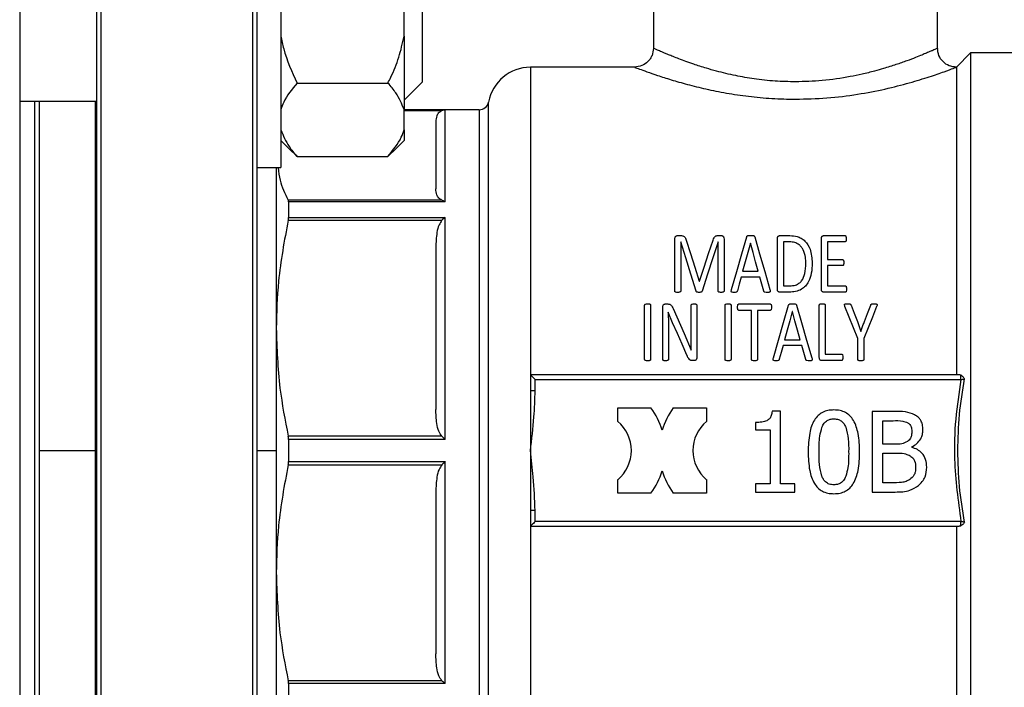
# Model space of a CAD drawing. Units: millimetres. Extents: x 4 to 416, y 4 to 293.
# Drawn here: x 232 to 239, y 71 to 75 of the extents above; entities that cross this region are included whole.
import ezdxf

# ---------------------------------------------------------------- set-up
doc = ezdxf.new("R2010")
doc.units = ezdxf.units.MM

msp = doc.modelspace()

# ---------------------------------------------------------------- linework, layer by layer
at = {"color": 7, "linetype": 'Continuous', "lineweight": 25}
for p, q in [((232.0107, 77.3099), (232.0107, 72.1536)), ((232.5482, 68.5076), (232.5482, 77.3099)), ((233.5482, 77.3099), (233.5482, 68.5076)), ((232.517, 77.2786), (232.517, 68.5297)), ((233.5795, 68.5297), (233.5795, 77.2786)), ((233.7357, 75.8975), (233.7357, 74.0225)), ((238.0701, 74.8099), (238.0701, 75.3693)), ((234.667, 75.335), (234.667, 74.585)), ((236.1951, 75.1466), (236.1951, 74.8091)), ((234.5482, 74.8907), (234.5482, 75.1331)), ((234.5482, 74.8907), (234.5482, 74.4059)), ((238.2889, 74.7786), (238.1951, 74.6849)), ((239.2045, 74.7786), (238.2889, 74.7786)), ((238.2889, 74.7786), (238.2889, 69.5286)), ((236.0725, 74.6849), (235.3826, 74.6849)), ((238.1951, 74.6849), (238.1951, 72.6536)), ((233.842, 74.5799), (234.442, 74.5799)), ((234.5482, 74.4662), (234.667, 74.585)), ((232.0107, 74.46), (232.517, 74.46)), ((232.1107, 72.1481), (232.1107, 74.46)), ((232.5086, 74.46), (232.5086, 72.1536)), ((234.5482, 74.2701), (234.5482, 74.4059)), ((235.0446, 74.4036), (234.5482, 74.4036)), ((234.8201, 73.795), (234.8201, 74.4025)), ((234.7576, 74.3242), (234.7576, 73.8807)), ((234.5482, 74.2701), (234.5482, 74.2002)), ((233.7357, 74.2002), (233.8134, 74.1225)), ((234.4726, 74.1245), (234.5482, 74.2002)), ((233.842, 74.096), (233.8161, 74.1252)), ((234.4718, 74.1253), (234.442, 74.096)), ((233.842, 74.096), (234.442, 74.096)), ((233.5795, 74.0225), (233.7357, 74.0225)), ((233.7045, 74.0225), (233.7045, 72.1536)), ((234.7984, 73.8071), (233.7834, 73.8071)), ((233.7857, 73.795), (233.7857, 73.6926)), ((234.8201, 73.795), (233.7857, 73.795)), ((233.7834, 73.6738), (234.7984, 73.6738)), ((233.7857, 73.6926), (234.8201, 73.6926)), ((234.8201, 72.226), (234.8201, 73.6926)), ((236.3362, 73.2069), (236.3362, 73.5502)), ((236.3524, 73.5727), (236.3763, 73.5727)), ((236.3749, 73.5322), (236.3745, 73.5322)), ((236.3745, 73.5322), (236.3745, 73.2069)), ((236.6186, 73.5727), (236.6439, 73.5727)), ((236.6221, 73.5322), (236.6217, 73.5322)), ((236.6221, 73.2069), (236.6221, 73.5322)), ((236.6608, 73.5502), (236.6608, 73.2069)), ((236.8351, 73.5231), (236.8348, 73.5231)), ((237.0133, 73.2195), (237.0133, 73.5526)), ((237.0281, 73.5727), (237.0957, 73.5727)), ((237.0527, 73.5315), (237.0527, 73.241)), ((237.0932, 73.5315), (237.0527, 73.5315)), ((237.3038, 73.2195), (237.3038, 73.5526)), ((237.3186, 73.5727), (237.4601, 73.5727)), ((237.4601, 73.5315), (237.3432, 73.5315)), ((237.3432, 73.5315), (237.3432, 73.4143)), ((234.7576, 73.4962), (234.7576, 72.4256)), ((237.3432, 73.4143), (237.4436, 73.4143)), ((236.7833, 73.3372), (236.8872, 73.3372)), ((237.4436, 73.3745), (237.3432, 73.3745)), ((237.3432, 73.3745), (237.3432, 73.2407)), ((236.4974, 73.272), (236.4985, 73.272)), ((236.8974, 73.2977), (236.7735, 73.2977)), ((237.0911, 73.1995), (237.0281, 73.1995)), ((237.0527, 73.241), (237.0936, 73.241)), ((237.4619, 73.1995), (237.3186, 73.1995)), ((237.3432, 73.2407), (237.4619, 73.2407)), ((236.1368, 72.7554), (236.1368, 73.1139)), ((236.1762, 73.1139), (236.1762, 72.7554)), ((236.2558, 72.7554), (236.2558, 73.1002)), ((236.272, 73.1213), (236.2907, 73.1213)), ((236.2928, 73.0664), (236.2924, 73.0664)), ((236.3216, 72.9966), (236.2928, 73.0664)), ((236.4438, 72.9104), (236.4438, 73.1128)), ((236.4815, 73.1128), (236.4815, 72.7685)), ((236.6674, 72.7554), (236.6674, 73.1139)), ((236.7068, 73.1139), (236.7068, 72.7554)), ((236.7579, 73.1213), (236.9657, 73.1213)), ((236.8421, 73.0794), (236.7579, 73.0794)), ((236.8421, 72.7554), (236.8421, 73.0794)), ((236.9657, 73.0794), (236.8815, 73.0794)), ((236.8815, 73.0794), (236.8815, 72.7554)), ((237.1118, 73.0716), (237.1114, 73.0716)), ((237.2899, 72.7681), (237.2899, 73.1139)), ((237.3294, 73.1139), (237.3294, 72.791)), ((237.5414, 73.0058), (237.5646, 72.9403)), ((236.2935, 72.9808), (236.2935, 72.7554)), ((237.5646, 72.9403), (237.5649, 72.9403)), ((236.3966, 72.9273), (236.4442, 72.8157)), ((237.06, 72.8857), (237.1639, 72.8857)), ((237.5438, 72.7554), (237.5438, 72.8931)), ((237.5836, 72.8931), (237.5836, 72.7554)), ((236.4442, 72.8157), (236.4445, 72.8157)), ((237.1741, 72.8463), (237.0502, 72.8463)), ((236.4646, 72.7473), (236.4519, 72.7473)), ((237.4364, 72.7481), (237.3047, 72.7481)), ((237.3294, 72.791), (237.4364, 72.791)), ((235.3826, 72.6536), (235.3826, 72.5502)), ((238.2134, 72.6536), (235.3826, 72.6536)), ((235.4139, 72.5502), (235.4139, 72.6224)), ((235.4139, 72.6224), (238.2247, 72.6224)), ((235.3826, 72.5502), (235.3826, 72.1536)), ((235.9587, 72.3458), (235.9587, 72.4349)), ((235.9587, 72.4349), (236.1784, 72.4349)), ((236.3255, 72.4349), (236.5451, 72.4349)), ((236.5451, 72.4349), (236.5451, 72.3458)), ((237.0332, 72.4129), (236.9781, 72.4129)), ((237.0332, 71.9341), (237.0332, 72.4129)), ((237.7798, 72.4111), (237.639, 72.4111)), ((237.639, 72.4111), (237.639, 71.8799)), ((237.7096, 72.1955), (237.7096, 72.3509)), ((237.7096, 72.3509), (237.7772, 72.3509)), ((236.8684, 72.3388), (236.8684, 72.2902)), ((236.8684, 72.2902), (236.9648, 72.2902)), ((236.9648, 72.2902), (236.9648, 71.9341)), ((234.7984, 72.2479), (233.7834, 72.2479)), ((233.7857, 72.226), (233.7857, 72.0812)), ((234.8201, 72.226), (233.7857, 72.226)), ((237.7897, 72.1955), (237.7096, 72.1955)), ((237.8999, 72.1752), (237.8999, 72.1778)), ((232.0107, 72.1536), (232.0107, 66.9974)), ((232.1107, 69.8473), (232.1107, 72.1481)), ((232.142, 72.1536), (232.5086, 72.1536)), ((232.5086, 72.1536), (232.517, 72.1536)), ((232.5086, 72.1536), (232.5086, 69.8473)), ((233.7045, 72.1536), (233.7045, 70.2848)), ((235.3826, 72.1536), (235.3826, 71.7571)), ((237.7096, 72.1365), (237.7897, 72.1365)), ((237.7096, 71.9402), (237.7096, 72.1365)), ((233.7834, 72.0593), (234.7984, 72.0593)), ((233.7857, 72.0812), (234.8201, 72.0812)), ((234.8201, 70.6147), (234.8201, 72.0812)), ((235.9587, 71.8724), (235.9587, 71.9615)), ((236.5451, 71.9615), (236.5451, 71.8724)), ((236.9648, 71.9341), (236.8684, 71.9341)), ((236.8684, 71.9341), (236.8684, 71.8799)), ((237.1275, 71.9341), (237.0332, 71.9341)), ((237.1275, 71.8799), (237.1275, 71.9341)), ((237.7668, 71.9402), (237.7096, 71.9402)), ((234.7576, 71.8817), (234.7576, 70.8111)), ((236.1784, 71.8724), (235.9587, 71.8724)), ((236.5451, 71.8724), (236.3255, 71.8724)), ((236.8684, 71.8799), (237.1275, 71.8799)), ((237.639, 71.8799), (237.7914, 71.8799)), ((235.3826, 71.7571), (235.3826, 71.6536)), ((235.4139, 71.6849), (235.4139, 71.7571)), ((235.3826, 71.6536), (238.2134, 71.6536)), ((238.2247, 71.6849), (235.4139, 71.6849)), ((238.1951, 71.6536), (238.1951, 69.6224)), ((234.7984, 70.6335), (233.7834, 70.6335)), ((233.7857, 70.6147), (233.7857, 70.5123)), ((234.8201, 70.6147), (233.7857, 70.6147))]:
    msp.add_line(p, q, dxfattribs=at)
at = {"color": 8, "linetype": 'Continuous', "lineweight": 25}
for p, q in [((235.3826, 74.6849), (235.3826, 72.6536)), ((232.142, 72.1536), (232.142, 74.46)), ((235.106, 72.1536), (235.106, 74.4548)), ((234.5482, 74.4025), (234.8201, 74.4025)), ((234.5482, 74.3978), (234.7984, 74.3978)), ((235.0446, 74.4036), (235.0446, 72.1536)), ((232.142, 69.8473), (232.142, 72.1536)), ((233.5795, 72.1536), (233.7045, 72.1536)), ((235.0446, 72.1536), (235.0446, 69.9036)), ((235.106, 69.8525), (235.106, 72.1536)), ((235.3826, 71.6536), (235.3826, 69.6224))]:
    msp.add_line(p, q, dxfattribs=at)
at = {"color": 7, "linetype": 'Continuous', "lineweight": 25, "flags": 128}
for points in [[(236.4767, 73.2055), (236.4418, 73.3173), (236.4079, 73.4263), (236.3749, 73.5322)], [(236.4108, 73.5424), (236.439, 73.4544), (236.4679, 73.3642), (236.4974, 73.272)], [(236.4985, 73.272), (236.5292, 73.364), (236.5593, 73.4539), (236.5886, 73.5417)], [(236.6217, 73.5322), (236.5872, 73.4263), (236.5518, 73.3173), (236.5154, 73.2055)], [(236.7105, 73.2174), (236.7448, 73.3364), (236.7781, 73.4521), (236.8105, 73.5643)], [(236.8348, 73.5231), (236.8179, 73.4621), (236.8008, 73.4001), (236.7833, 73.3372)], [(236.8872, 73.3372), (236.8696, 73.4001), (236.8522, 73.4621), (236.8351, 73.5231)], [(236.8633, 73.5639), (236.8957, 73.4517), (236.9292, 73.336), (236.9636, 73.2171)], [(236.7735, 73.2977), (236.7612, 73.253), (236.7488, 73.2079)], [(236.9231, 73.2065), (236.9102, 73.2523), (236.8974, 73.2977)], [(236.3241, 73.091), (236.3481, 73.0369), (236.3723, 72.9823), (236.3966, 72.9273)], [(236.9871, 72.766), (237.021, 72.8834), (237.0543, 72.9991), (237.0871, 73.1128)], [(237.1114, 73.0716), (237.0944, 73.0102), (237.0773, 72.9482), (237.06, 72.8857)], [(237.1639, 72.8857), (237.1464, 72.9482), (237.129, 73.0102), (237.1118, 73.0716)], [(237.1399, 73.1125), (237.1729, 72.9987), (237.2063, 72.883), (237.2403, 72.7657)], [(237.5438, 72.8931), (237.5154, 72.964), (237.4872, 73.0342), (237.4593, 73.1037)], [(237.4998, 73.1132), (237.5205, 73.0597), (237.5414, 73.0058)], [(237.6681, 73.1037), (237.6402, 73.0342), (237.6121, 72.964), (237.5836, 72.8931)], [(237.5875, 73.0051), (237.6083, 73.0592), (237.629, 73.1128)], [(236.4157, 72.7843), (236.384, 72.8557), (236.3527, 72.9265), (236.3216, 72.9966)], [(237.0502, 72.8463), (237.0379, 72.8015), (237.0255, 72.7565)], [(237.1998, 72.7551), (237.1869, 72.8008), (237.1741, 72.8463)], [(235.4139, 72.6224), (235.4084, 72.6278), (235.4032, 72.6331), (235.3982, 72.638), (235.3938, 72.6425), (235.3899, 72.6463), (235.3868, 72.6495), (235.3845, 72.6518), (235.3831, 72.6532), (235.3826, 72.6536)], [(235.4139, 71.6849), (235.4078, 71.6788), (235.4019, 71.6729), (235.3965, 71.6675), (235.3918, 71.6628), (235.3879, 71.6589), (235.385, 71.656), (235.3832, 71.6542), (235.3826, 71.6536)]]:
    msp.add_lwpolyline(points, dxfattribs=at)
at = {"color": 7, "linetype": 'Continuous', "lineweight": 25}
for centre, radius, start, end in [((235.3826, 74.4036), 0.2812, 90, 169.52432), ((235.0446, 74.4661), 0.0625, 270, 349.52432), ((235.7988, 72.1536), 0.4724, 16.43951, 36.53511), ((236.7051, 72.1536), 0.4724, 143.46489, 163.56049), ((235.7988, 72.1536), 0.25, 309.77355, 50.22645), ((236.7051, 72.1536), 0.25, 129.77355, 230.22645), ((235.7988, 72.1536), 0.4724, 323.46489, 343.56049), ((236.7051, 72.1536), 0.4724, 196.43951, 216.53511)]:
    msp.add_arc(centre, radius, start, end, dxfattribs=at)
for points, knots in [([(233.7357, 74.8907), (233.7412, 74.8623), (233.7619, 74.7543), (233.808, 74.6539), (233.842, 74.5799)], [0, 0, 0, 0, 0.263334, 1, 1, 1, 1]), ([(234.442, 74.5799), (234.4482, 74.5927), (234.4753, 74.648), (234.518, 74.7498), (234.5381, 74.8435), (234.5482, 74.8907)], [0, 0, 0, 0, 0.129166, 0.560803, 1, 1, 1, 1]), ([(236.1949, 74.8102), (236.1931, 74.7938), (236.1903, 74.7692), (236.1745, 74.7402), (236.1537, 74.7151), (236.1189, 74.6911), (236.0862, 74.6871), (236.0699, 74.6852)], [0, 0, 0, 0, 0.250119, 0.375611, 0.500776, 0.750388, 1, 1, 1, 1]), ([(238.0701, 74.8099), (238.0701, 74.8098), (238.0701, 74.8098), (238.0701, 74.8097), (238.0701, 74.8096), (238.0701, 74.8096), (238.0701, 74.8096), (238.0701, 74.8096), (238.0701, 74.8096), (238.0701, 74.8096), (238.07, 74.8096), (238.0698, 74.8095), (238.0688, 74.8091), (238.065, 74.8073), (238.0554, 74.803), (238.0391, 74.7959), (238.0209, 74.7881), (237.9974, 74.778), (237.9661, 74.7647), (237.9237, 74.7474), (237.8672, 74.7261), (237.7966, 74.7014), (237.7238, 74.6783), (237.6486, 74.6568), (237.5756, 74.6388), (237.4627, 74.6155), (237.316, 74.5937), (237.192, 74.5899), (237.1326, 74.5881)], [0, 0, 0, 0, 0.0001462, 0.0002772, 0.0003972, 0.0004696, 0.0007043, 0.0011713, 0.0021051, 0.0039729, 0.0077137, 0.0152087, 0.0302526, 0.0605614, 0.1220986, 0.1638733, 0.2062736, 0.2492866, 0.2993612, 0.3578253, 0.4246956, 0.4999995, 0.5764532, 0.6255301, 0.6917576, 0.7509054, 0.8808424, 1, 1, 1, 1]), ([(238.1948, 74.6846), (238.1785, 74.6866), (238.1458, 74.6906), (238.1044, 74.7192), (238.0756, 74.7605), (238.0718, 74.7933), (238.0699, 74.8096)], [0, 0, 0, 0, 0.2498431, 0.4997827, 0.7495684, 1, 1, 1, 1]), ([(237.1326, 74.4736), (237.2021, 74.4752), (237.3423, 74.4786), (237.5426, 74.5043), (237.7275, 74.5397), (237.8876, 74.5814), (238.0207, 74.6222), (238.1187, 74.6564), (238.1832, 74.6802), (238.1909, 74.6833), (238.1948, 74.6849)], [0, 0, 0, 0, 0.126633, 0.255313, 0.381074, 0.50789, 0.632644, 0.755884, 0.878274, 1, 1, 1, 1]), ([(233.842, 74.5799), (233.8081, 74.5386), (233.762, 74.4823), (233.7412, 74.4219), (233.7357, 74.4059)], [0, 0, 0, 0, 0.735439, 1, 1, 1, 1]), ([(234.5482, 74.4059), (234.533, 74.4427), (234.5082, 74.5029), (234.4605, 74.5584), (234.442, 74.5799)], [0, 0, 0, 0, 0.613151, 1, 1, 1, 1]), ([(234.7984, 74.3978), (234.7915, 74.3937), (234.7745, 74.3835), (234.7609, 74.3581), (234.7589, 74.3376), (234.7576, 74.3242)], [0, 0, 0, 0, 0.189831, 0.47115, 1, 1, 1, 1]), ([(234.8201, 74.4025), (234.816, 74.4021), (234.8087, 74.4015), (234.8015, 74.3989), (234.7984, 74.3978)], [0, 0, 0, 0, 0.560164, 1, 1, 1, 1]), ([(233.7357, 74.2701), (233.7509, 74.2332), (233.7757, 74.173), (233.8235, 74.1175), (233.842, 74.096)], [0, 0, 0, 0, 0.613151, 1, 1, 1, 1]), ([(234.442, 74.096), (234.4759, 74.1374), (234.522, 74.1936), (234.5428, 74.2541), (234.5482, 74.2701)], [0, 0, 0, 0, 0.735439, 1, 1, 1, 1]), ([(233.717, 74.02), (233.7198, 73.9928), (233.7271, 73.9213), (233.7619, 73.8509), (233.7834, 73.8071)], [0, 0, 0, 0, 0.379213, 1, 1, 1, 1]), ([(234.7984, 73.8071), (234.7909, 73.8116), (234.773, 73.8223), (234.761, 73.8478), (234.7589, 73.8679), (234.7576, 73.8807)], [0, 0, 0, 0, 0.205823, 0.495793, 1, 1, 1, 1]), ([(233.7857, 73.795), (233.7856, 73.7975), (233.7854, 73.8024), (233.7841, 73.8056), (233.7834, 73.8071)], [0, 0, 0, 0, 0.497523, 1, 1, 1, 1]), ([(234.8201, 73.795), (234.816, 73.7977), (234.8087, 73.8025), (234.8015, 73.8057), (234.7984, 73.8071)], [0, 0, 0, 0, 0.56016, 1, 1, 1, 1]), ([(233.7834, 73.6738), (233.7581, 73.54), (233.7135, 73.3039), (233.7072, 73.0645), (233.7045, 72.9609)], [0, 0, 0, 0, 0.567033, 1, 1, 1, 1]), ([(233.7834, 73.6738), (233.7841, 73.6772), (233.7854, 73.684), (233.7856, 73.6897), (233.7857, 73.6926)], [0, 0, 0, 0, 0.502444, 1, 1, 1, 1]), ([(234.7984, 73.6738), (234.7915, 73.6639), (234.7745, 73.6394), (234.7609, 73.5781), (234.7589, 73.5285), (234.7576, 73.4962)], [0, 0, 0, 0, 0.189838, 0.471163, 1, 1, 1, 1]), ([(234.8201, 73.6926), (234.816, 73.6894), (234.8087, 73.6837), (234.8015, 73.6768), (234.7984, 73.6738)], [0, 0, 0, 0, 0.560199, 1, 1, 1, 1]), ([(236.3362, 73.5502), (236.3363, 73.5535), (236.3365, 73.5593), (236.3398, 73.5669), (236.3447, 73.5707), (236.349, 73.5725), (236.3512, 73.5726), (236.3524, 73.5727)], [0, 0, 0, 0, 0.343277, 0.597743, 0.805849, 0.904421, 1, 1, 1, 1]), ([(236.3763, 73.5727), (236.3794, 73.5726), (236.3853, 73.5723), (236.3935, 73.5697), (236.401, 73.5644), (236.407, 73.5549), (236.4094, 73.547), (236.4108, 73.5424)], [0, 0, 0, 0, 0.1688206, 0.3162608, 0.469279, 0.6940955, 1, 1, 1, 1]), ([(236.5886, 73.5417), (236.5905, 73.5476), (236.5931, 73.5558), (236.5992, 73.5649), (236.6044, 73.5696), (236.6111, 73.5723), (236.616, 73.5726), (236.6186, 73.5727)], [0, 0, 0, 0, 0.416745, 0.581746, 0.719243, 0.852675, 1, 1, 1, 1]), ([(236.6439, 73.5727), (236.6453, 73.5726), (236.6481, 73.5725), (236.6522, 73.5709), (236.6556, 73.5679), (236.66, 73.5612), (236.6605, 73.5549), (236.6608, 73.5502)], [0, 0, 0, 0, 0.12105, 0.234552, 0.371005, 0.533226, 1, 1, 1, 1]), ([(236.8105, 73.5643), (236.8109, 73.5656), (236.8118, 73.5678), (236.8137, 73.5705), (236.8161, 73.5721), (236.8231, 73.5748), (236.8301, 73.5746), (236.8362, 73.5745)], [0, 0, 0, 0, 0.153774, 0.266815, 0.350499, 0.443946, 1, 1, 1, 1]), ([(236.8362, 73.5745), (236.8422, 73.5747), (236.8499, 73.5749), (236.8581, 73.5718), (236.8618, 73.5686), (236.8627, 73.5657), (236.8633, 73.5639)], [0, 0, 0, 0, 0.53657, 0.674372, 0.803246, 1, 1, 1, 1]), ([(237.0133, 73.5526), (237.0134, 73.5554), (237.0136, 73.5596), (237.0153, 73.5648), (237.0179, 73.5686), (237.0214, 73.571), (237.025, 73.5725), (237.0271, 73.5726), (237.0281, 73.5727)], [0, 0, 0, 0, 0.316175, 0.474927, 0.619615, 0.805258, 0.904889, 1, 1, 1, 1]), ([(237.201, 73.3896), (237.2004, 73.403), (237.1992, 73.4336), (237.1892, 73.4705), (237.1724, 73.4975), (237.1582, 73.5118), (237.143, 73.5218), (237.122, 73.5301), (237.1048, 73.531), (237.0932, 73.5315)], [0, 0, 0, 0, 0.2082753, 0.4743452, 0.5870808, 0.690377, 0.7701269, 0.8454366, 1, 1, 1, 1]), ([(237.0957, 73.5727), (237.1119, 73.5718), (237.1386, 73.5704), (237.1722, 73.5559), (237.2055, 73.53), (237.2375, 73.4747), (237.2409, 73.4227), (237.2429, 73.3917)], [0, 0, 0, 0, 0.166201, 0.272523, 0.383437, 0.632979, 1, 1, 1, 1]), ([(237.3038, 73.5526), (237.3039, 73.5554), (237.304, 73.5596), (237.3058, 73.5648), (237.3084, 73.5686), (237.3119, 73.571), (237.3155, 73.5725), (237.3176, 73.5726), (237.3186, 73.5727)], [0, 0, 0, 0, 0.31618, 0.474926, 0.619631, 0.805255, 0.904887, 1, 1, 1, 1]), ([(237.4601, 73.5727), (237.4604, 73.5727), (237.461, 73.5727), (237.4623, 73.5723), (237.4637, 73.5714), (237.465, 73.5696), (237.4678, 73.5632), (237.4678, 73.557), (237.4679, 73.5516)], [0, 0, 0, 0, 0.033283, 0.066038, 0.135834, 0.220249, 0.325556, 1, 1, 1, 1]), ([(237.4679, 73.5516), (237.4677, 73.5474), (237.4676, 73.5423), (237.4661, 73.5367), (237.4653, 73.5349), (237.4644, 73.5336), (237.4632, 73.5325), (237.4619, 73.5317), (237.4607, 73.5316), (237.4601, 73.5315)], [0, 0, 0, 0, 0.558501, 0.669245, 0.751529, 0.82085, 0.868115, 0.936548, 1, 1, 1, 1]), ([(237.2429, 73.3917), (237.242, 73.3693), (237.2404, 73.3279), (237.224, 73.2755), (237.1998, 73.2395), (237.1709, 73.2158), (237.1333, 73.2014), (237.1052, 73.2001), (237.0911, 73.1995)], [0, 0, 0, 0, 0.256024, 0.473443, 0.60099, 0.719402, 0.858829, 1, 1, 1, 1]), ([(237.0936, 73.241), (237.1072, 73.2418), (237.1293, 73.2431), (237.1566, 73.257), (237.1808, 73.2816), (237.1988, 73.3279), (237.2002, 73.367), (237.201, 73.3896)], [0, 0, 0, 0, 0.179016, 0.290863, 0.407792, 0.657913, 1, 1, 1, 1]), ([(237.4436, 73.4143), (237.4441, 73.4142), (237.4454, 73.4141), (237.447, 73.413), (237.4485, 73.4115), (237.4514, 73.4051), (237.4514, 73.3989), (237.4513, 73.3935)], [0, 0, 0, 0, 0.064233, 0.134034, 0.220911, 0.321627, 1, 1, 1, 1]), ([(237.4513, 73.3935), (237.4512, 73.3896), (237.451, 73.3843), (237.4496, 73.3785), (237.4482, 73.3763), (237.4469, 73.3752), (237.4453, 73.3746), (237.4442, 73.3745), (237.4436, 73.3745)], [0, 0, 0, 0, 0.525941, 0.720375, 0.795035, 0.862121, 0.928197, 1, 1, 1, 1]), ([(236.3548, 73.1977), (236.3509, 73.1979), (236.3457, 73.1981), (236.34, 73.2), (236.3379, 73.2013), (236.3369, 73.2027), (236.3363, 73.2044), (236.3362, 73.2058), (236.3362, 73.2069)], [0, 0, 0, 0, 0.491749, 0.642527, 0.751902, 0.803418, 0.860746, 1, 1, 1, 1]), ([(236.3745, 73.2069), (236.3745, 73.2062), (236.3744, 73.2049), (236.3738, 73.2031), (236.3728, 73.2016), (236.3699, 73.1995), (236.3637, 73.198), (236.3581, 73.1978), (236.3548, 73.1977)], [0, 0, 0, 0, 0.091154, 0.171841, 0.247104, 0.323045, 0.604608, 1, 1, 1, 1]), ([(236.496, 73.1977), (236.493, 73.1978), (236.4878, 73.1979), (236.4814, 73.1996), (236.4783, 73.202), (236.4771, 73.2039), (236.4768, 73.2049), (236.4767, 73.2055)], [0, 0, 0, 0, 0.39978, 0.682919, 0.847449, 0.923397, 1, 1, 1, 1]), ([(236.5154, 73.2055), (236.515, 73.2045), (236.5144, 73.2029), (236.5126, 73.201), (236.5106, 73.1999), (236.508, 73.199), (236.5032, 73.1979), (236.4989, 73.1978), (236.496, 73.1977)], [0, 0, 0, 0, 0.139704, 0.257545, 0.344243, 0.443513, 0.621433, 1, 1, 1, 1]), ([(236.6414, 73.1977), (236.6384, 73.1978), (236.6333, 73.198), (236.6274, 73.1994), (236.6242, 73.2012), (236.6224, 73.2036), (236.6222, 73.2056), (236.6221, 73.2069)], [0, 0, 0, 0, 0.373715, 0.629634, 0.728528, 0.833536, 1, 1, 1, 1]), ([(236.6608, 73.2069), (236.6607, 73.2059), (236.6606, 73.2045), (236.6597, 73.2028), (236.6583, 73.2012), (236.6554, 73.1995), (236.6495, 73.198), (236.6447, 73.1978), (236.6414, 73.1977)], [0, 0, 0, 0, 0.131099, 0.192166, 0.253386, 0.404235, 0.603654, 1, 1, 1, 1]), ([(236.727, 73.1977), (236.7227, 73.1977), (236.7176, 73.1976), (236.7125, 73.1994), (236.7108, 73.2004), (236.7095, 73.2019), (236.7083, 73.2049), (236.7087, 73.2103), (236.7098, 73.2147), (236.7105, 73.2174)], [0, 0, 0, 0, 0.355868, 0.409605, 0.45733, 0.516725, 0.581112, 0.74532, 1, 1, 1, 1]), ([(236.7488, 73.2079), (236.7485, 73.2067), (236.7479, 73.2044), (236.7456, 73.2012), (236.7388, 73.1974), (236.7322, 73.1976), (236.727, 73.1977)], [0, 0, 0, 0, 0.146912, 0.291836, 0.449819, 1, 1, 1, 1]), ([(236.9464, 73.1977), (236.9412, 73.1977), (236.9349, 73.1977), (236.9284, 73.1996), (236.9267, 73.2006), (236.9247, 73.2026), (236.9238, 73.2048), (236.9231, 73.2065)], [0, 0, 0, 0, 0.553543, 0.679915, 0.732809, 0.781169, 1, 1, 1, 1]), ([(236.9636, 73.2171), (236.9647, 73.2134), (236.966, 73.2088), (236.9653, 73.2032), (236.9641, 73.201), (236.9624, 73.1996), (236.9597, 73.1985), (236.9543, 73.1978), (236.9495, 73.1978), (236.9464, 73.1977)], [0, 0, 0, 0, 0.34004, 0.4263, 0.500321, 0.553217, 0.611057, 0.741068, 1, 1, 1, 1]), ([(237.0281, 73.1995), (237.0271, 73.1995), (237.0251, 73.1997), (237.0224, 73.2007), (237.0197, 73.2024), (237.0172, 73.2045), (237.0153, 73.2074), (237.0136, 73.2124), (237.0134, 73.2166), (237.0133, 73.2195)], [0, 0, 0, 0, 0.097538, 0.197263, 0.297106, 0.425759, 0.539493, 0.670479, 1, 1, 1, 1]), ([(237.3186, 73.1995), (237.3176, 73.1995), (237.3156, 73.1997), (237.3129, 73.2007), (237.3102, 73.2024), (237.3077, 73.2045), (237.3058, 73.2074), (237.3041, 73.2124), (237.3039, 73.2166), (237.3038, 73.2195)], [0, 0, 0, 0, 0.09751, 0.197267, 0.297087, 0.425743, 0.53948, 0.67047, 1, 1, 1, 1]), ([(237.4619, 73.2407), (237.4622, 73.2407), (237.4629, 73.2406), (237.4641, 73.2402), (237.4656, 73.2393), (237.4671, 73.2374), (237.47, 73.2312), (237.47, 73.2251), (237.47, 73.2199)], [0, 0, 0, 0, 0.0376972, 0.074738, 0.1527628, 0.2449782, 0.3580534, 1, 1, 1, 1]), ([(237.47, 73.2199), (237.4699, 73.2147), (237.4699, 73.2086), (237.467, 73.2025), (237.4656, 73.2008), (237.4638, 73.1997), (237.4625, 73.1995), (237.4619, 73.1995)], [0, 0, 0, 0, 0.656221, 0.761431, 0.848711, 0.924906, 1, 1, 1, 1]), ([(236.1368, 73.1139), (236.1369, 73.1148), (236.137, 73.1165), (236.1383, 73.1187), (236.1404, 73.1203), (236.1462, 73.1227), (236.1518, 73.1229), (236.1565, 73.1231)], [0, 0, 0, 0, 0.117775, 0.228105, 0.321959, 0.4353, 1, 1, 1, 1]), ([(236.1565, 73.1231), (236.1593, 73.123), (236.1642, 73.1229), (236.1697, 73.1216), (236.1731, 73.1202), (236.1751, 73.1186), (236.1761, 73.1161), (236.1762, 73.1146), (236.1762, 73.1139)], [0, 0, 0, 0, 0.344414, 0.588583, 0.673194, 0.802431, 0.902899, 1, 1, 1, 1]), ([(236.2558, 73.1002), (236.2559, 73.1026), (236.2561, 73.1069), (236.2578, 73.1124), (236.2604, 73.1161), (236.2636, 73.1187), (236.2675, 73.1209), (236.2705, 73.1212), (236.272, 73.1213)], [0, 0, 0, 0, 0.248986, 0.451764, 0.576413, 0.709183, 0.857877, 1, 1, 1, 1]), ([(236.2907, 73.1213), (236.2931, 73.1212), (236.2975, 73.1211), (236.3037, 73.1196), (236.3091, 73.1164), (236.3171, 73.1074), (236.3211, 73.0982), (236.3241, 73.091)], [0, 0, 0, 0, 0.1442067, 0.2619774, 0.3708336, 0.5147235, 1, 1, 1, 1]), ([(236.2924, 73.0664), (236.2926, 73.0553), (236.2929, 73.0384), (236.2933, 73.0156), (236.2934, 72.9982), (236.2935, 72.9866), (236.2935, 72.9808)], [0, 0, 0, 0, 0.388857, 0.596207, 0.798105, 1, 1, 1, 1]), ([(236.4438, 73.1128), (236.4439, 73.1138), (236.444, 73.1155), (236.4453, 73.1179), (236.4474, 73.1197), (236.4531, 73.1221), (236.4585, 73.1223), (236.4628, 73.1223)], [0, 0, 0, 0, 0.124121, 0.235374, 0.344947, 0.472094, 1, 1, 1, 1]), ([(236.4628, 73.1223), (236.466, 73.1223), (236.4708, 73.1221), (236.4762, 73.1206), (236.4787, 73.1189), (236.4802, 73.1172), (236.4813, 73.1152), (236.4814, 73.1136), (236.4815, 73.1128)], [0, 0, 0, 0, 0.398126, 0.604691, 0.695898, 0.791153, 0.894609, 1, 1, 1, 1]), ([(236.6674, 73.1139), (236.6675, 73.1148), (236.6676, 73.1165), (236.669, 73.1187), (236.671, 73.1203), (236.6768, 73.1227), (236.6824, 73.1229), (236.6871, 73.1231)], [0, 0, 0, 0, 0.117775, 0.228103, 0.321928, 0.435303, 1, 1, 1, 1]), ([(236.6871, 73.1231), (236.69, 73.123), (236.6948, 73.1229), (236.7003, 73.1216), (236.7038, 73.1202), (236.7058, 73.1186), (236.7067, 73.1161), (236.7068, 73.1146), (236.7068, 73.1139)], [0, 0, 0, 0, 0.344415, 0.588548, 0.673193, 0.802431, 0.902899, 1, 1, 1, 1]), ([(236.7502, 73.1002), (236.7503, 73.1041), (236.7504, 73.1097), (236.7517, 73.1158), (236.7529, 73.1184), (236.7537, 73.1196), (236.7548, 73.1204), (236.7561, 73.1211), (236.7572, 73.1212), (236.7579, 73.1213)], [0, 0, 0, 0, 0.481383, 0.695559, 0.766934, 0.826987, 0.873395, 0.922397, 1, 1, 1, 1]), ([(236.7579, 73.0794), (236.7573, 73.0795), (236.756, 73.0796), (236.7543, 73.0805), (236.753, 73.0819), (236.752, 73.0841), (236.7503, 73.0901), (236.7502, 73.0957), (236.7502, 73.1002)], [0, 0, 0, 0, 0.074804, 0.145253, 0.21967, 0.305164, 0.442253, 1, 1, 1, 1]), ([(236.9657, 73.1213), (236.9663, 73.1212), (236.9675, 73.1211), (236.9692, 73.1202), (236.9705, 73.1188), (236.9739, 73.1126), (236.9736, 73.106), (236.9734, 73.1002)], [0, 0, 0, 0, 0.0707402, 0.1394087, 0.2139705, 0.3007695, 1, 1, 1, 1]), ([(236.9734, 73.1002), (236.9735, 73.0953), (236.9736, 73.0894), (236.9713, 73.083), (236.9697, 73.0808), (236.9677, 73.0796), (236.9664, 73.0795), (236.9657, 73.0794)], [0, 0, 0, 0, 0.59752, 0.734283, 0.839264, 0.919507, 1, 1, 1, 1]), ([(237.0871, 73.1128), (237.0877, 73.1143), (237.0886, 73.1168), (237.0914, 73.1201), (237.0994, 73.1234), (237.1069, 73.1232), (237.1128, 73.1231)], [0, 0, 0, 0, 0.160343, 0.281223, 0.429223, 1, 1, 1, 1]), ([(237.1128, 73.1231), (237.1181, 73.1232), (237.1253, 73.1233), (237.1333, 73.1211), (237.1363, 73.1191), (237.1386, 73.1166), (237.1394, 73.1142), (237.1399, 73.1125)], [0, 0, 0, 0, 0.486938, 0.668778, 0.749358, 0.828895, 1, 1, 1, 1]), ([(237.2899, 73.1139), (237.29, 73.1151), (237.2902, 73.1168), (237.2913, 73.1187), (237.2926, 73.1199), (237.2948, 73.121), (237.3005, 73.1227), (237.3057, 73.1229), (237.3097, 73.1231)], [0, 0, 0, 0, 0.151669, 0.218225, 0.283594, 0.367077, 0.524019, 1, 1, 1, 1]), ([(237.3097, 73.1231), (237.3125, 73.123), (237.3174, 73.1229), (237.3228, 73.1216), (237.3263, 73.1202), (237.3283, 73.1186), (237.3292, 73.1161), (237.3293, 73.1146), (237.3294, 73.1139)], [0, 0, 0, 0, 0.344415, 0.588548, 0.673193, 0.802431, 0.902899, 1, 1, 1, 1]), ([(237.4593, 73.1037), (237.4581, 73.1069), (237.4566, 73.111), (237.4561, 73.1161), (237.4565, 73.1183), (237.4572, 73.1198), (237.4582, 73.1208), (237.4595, 73.1215), (237.4616, 73.1223), (237.4671, 73.123), (237.4721, 73.123), (237.4759, 73.1231)], [0, 0, 0, 0, 0.293852, 0.375039, 0.4414, 0.480282, 0.516773, 0.555554, 0.599689, 0.700172, 1, 1, 1, 1]), ([(237.4759, 73.1231), (237.4811, 73.1231), (237.4874, 73.1231), (237.4939, 73.121), (237.4962, 73.1197), (237.4983, 73.1171), (237.4992, 73.1148), (237.4998, 73.1132)], [0, 0, 0, 0, 0.542913, 0.639371, 0.720393, 0.812411, 1, 1, 1, 1]), ([(237.629, 73.1128), (237.6294, 73.1142), (237.6299, 73.1162), (237.6314, 73.1188), (237.6334, 73.1206), (237.6364, 73.1218), (237.6422, 73.1229), (237.6471, 73.123), (237.6505, 73.1231)], [0, 0, 0, 0, 0.160904, 0.256686, 0.343377, 0.461379, 0.617433, 1, 1, 1, 1]), ([(237.6505, 73.1231), (237.6555, 73.1231), (237.6615, 73.1231), (237.6679, 73.1213), (237.6697, 73.1201), (237.6707, 73.119), (237.6713, 73.1177), (237.6717, 73.1152), (237.6705, 73.1103), (237.6691, 73.1063), (237.6681, 73.1037)], [0, 0, 0, 0, 0.383918, 0.462546, 0.526156, 0.553376, 0.581288, 0.643326, 0.768046, 1, 1, 1, 1]), ([(237.5649, 72.9403), (237.5677, 72.9487), (237.572, 72.9616), (237.5779, 72.9789), (237.5826, 72.9921), (237.5859, 73.0008), (237.5875, 73.0051)], [0, 0, 0, 0, 0.385512, 0.594015, 0.797002, 1, 1, 1, 1]), ([(233.7045, 72.9609), (233.7089, 72.8287), (233.7169, 72.5893), (233.7628, 72.3536), (233.7834, 72.2479)], [0, 0, 0, 0, 0.551761, 1, 1, 1, 1]), ([(236.4445, 72.8157), (236.4443, 72.8265), (236.4438, 72.8442), (236.4438, 72.8689), (236.4438, 72.8897), (236.4438, 72.9035), (236.4438, 72.9104)], [0, 0, 0, 0, 0.340532, 0.56043, 0.780204, 1, 1, 1, 1]), ([(236.1565, 72.7463), (236.152, 72.7464), (236.1466, 72.7466), (236.141, 72.7486), (236.1392, 72.7496), (236.138, 72.7509), (236.137, 72.7528), (236.1369, 72.7544), (236.1368, 72.7554)], [0, 0, 0, 0, 0.546554, 0.653062, 0.736604, 0.801844, 0.87099, 1, 1, 1, 1]), ([(236.1762, 72.7554), (236.1762, 72.7547), (236.1761, 72.7533), (236.1753, 72.7513), (236.174, 72.7498), (236.1708, 72.7479), (236.1648, 72.7466), (236.1595, 72.7464), (236.1565, 72.7463)], [0, 0, 0, 0, 0.094358, 0.178746, 0.260547, 0.347787, 0.626473, 1, 1, 1, 1]), ([(236.2745, 72.7463), (236.2715, 72.7464), (236.2663, 72.7465), (236.2608, 72.748), (236.2583, 72.7496), (236.2572, 72.7507), (236.2561, 72.7527), (236.2559, 72.7544), (236.2558, 72.7554)], [0, 0, 0, 0, 0.385915, 0.661773, 0.714548, 0.7726, 0.865641, 1, 1, 1, 1]), ([(236.2935, 72.7554), (236.2934, 72.7547), (236.2932, 72.7535), (236.2924, 72.7517), (236.2913, 72.7501), (236.2891, 72.7485), (236.2835, 72.7466), (236.2784, 72.7464), (236.2745, 72.7463)], [0, 0, 0, 0, 0.097094, 0.164183, 0.255713, 0.348192, 0.504666, 1, 1, 1, 1]), ([(236.4519, 72.7473), (236.4486, 72.7475), (236.4436, 72.7478), (236.4373, 72.7506), (236.4253, 72.7603), (236.4201, 72.7732), (236.4157, 72.7843)], [0, 0, 0, 0, 0.1748719, 0.2660346, 0.3633299, 1, 1, 1, 1]), ([(236.4815, 72.7685), (236.4814, 72.7663), (236.4812, 72.762), (236.479, 72.756), (236.4755, 72.7512), (236.4704, 72.7479), (236.4665, 72.7475), (236.4646, 72.7473)], [0, 0, 0, 0, 0.222987, 0.423621, 0.631117, 0.81103, 1, 1, 1, 1]), ([(236.6871, 72.7463), (236.6826, 72.7464), (236.6773, 72.7466), (236.6716, 72.7486), (236.6698, 72.7496), (236.6686, 72.7509), (236.6676, 72.7528), (236.6675, 72.7544), (236.6674, 72.7554)], [0, 0, 0, 0, 0.546547, 0.653089, 0.736597, 0.801836, 0.870998, 1, 1, 1, 1]), ([(236.7068, 72.7554), (236.7068, 72.7547), (236.7067, 72.7533), (236.7059, 72.7513), (236.7046, 72.7498), (236.7014, 72.7479), (236.6955, 72.7466), (236.6902, 72.7464), (236.6871, 72.7463)], [0, 0, 0, 0, 0.094361, 0.178764, 0.260568, 0.34781, 0.626502, 1, 1, 1, 1]), ([(236.8618, 72.7463), (236.8573, 72.7464), (236.8519, 72.7466), (236.8463, 72.7486), (236.8444, 72.7496), (236.8432, 72.7509), (236.8423, 72.7528), (236.8421, 72.7544), (236.8421, 72.7554)], [0, 0, 0, 0, 0.546547, 0.653089, 0.736597, 0.801836, 0.870998, 1, 1, 1, 1]), ([(236.8815, 72.7554), (236.8815, 72.7547), (236.8814, 72.7533), (236.8806, 72.7513), (236.8792, 72.7498), (236.8761, 72.7479), (236.8701, 72.7466), (236.8648, 72.7464), (236.8618, 72.7463)], [0, 0, 0, 0, 0.094362, 0.178752, 0.260557, 0.347801, 0.626497, 1, 1, 1, 1]), ([(237.0037, 72.7463), (236.9988, 72.7461), (236.993, 72.7459), (236.9876, 72.7489), (236.9864, 72.7502), (236.9856, 72.7518), (236.9851, 72.7541), (236.9853, 72.7591), (236.9864, 72.7631), (236.9871, 72.766)], [0, 0, 0, 0, 0.403359, 0.485203, 0.523235, 0.56155, 0.636936, 0.731089, 1, 1, 1, 1]), ([(237.0255, 72.7565), (237.0252, 72.7554), (237.0247, 72.7535), (237.0232, 72.7508), (237.0208, 72.7488), (237.0144, 72.7461), (237.0085, 72.7462), (237.0037, 72.7463)], [0, 0, 0, 0, 0.129731, 0.2300094, 0.34682, 0.472246, 1, 1, 1, 1]), ([(237.223, 72.7463), (237.218, 72.7463), (237.2118, 72.7463), (237.2053, 72.7481), (237.2035, 72.7491), (237.2014, 72.751), (237.2005, 72.7533), (237.1998, 72.7551)], [0, 0, 0, 0, 0.554631, 0.683177, 0.735915, 0.78303, 1, 1, 1, 1]), ([(237.2403, 72.7657), (237.2412, 72.7623), (237.2424, 72.758), (237.2422, 72.7526), (237.2413, 72.7503), (237.2398, 72.7487), (237.2372, 72.7472), (237.2315, 72.7464), (237.2264, 72.7463), (237.223, 72.7463)], [0, 0, 0, 0, 0.297929, 0.388512, 0.463737, 0.51494, 0.569753, 0.713759, 1, 1, 1, 1]), ([(237.3047, 72.7481), (237.3035, 72.7482), (237.3011, 72.7484), (237.2975, 72.7501), (237.293, 72.7535), (237.2902, 72.7601), (237.29, 72.7654), (237.2899, 72.7681)], [0, 0, 0, 0, 0.127352, 0.25568, 0.423457, 0.706767, 1, 1, 1, 1]), ([(237.4364, 72.791), (237.4371, 72.7909), (237.4385, 72.7908), (237.4404, 72.7897), (237.4419, 72.788), (237.445, 72.7816), (237.4447, 72.7751), (237.4445, 72.7695)], [0, 0, 0, 0, 0.0808102, 0.159616, 0.2461417, 0.347899, 1, 1, 1, 1]), ([(237.4445, 72.7695), (237.4445, 72.7671), (237.4445, 72.7635), (237.4441, 72.7585), (237.4433, 72.7545), (237.4421, 72.7514), (237.4405, 72.7495), (237.4393, 72.7487), (237.4379, 72.7481), (237.4369, 72.7481), (237.4364, 72.7481)], [0, 0, 0, 0, 0.290098, 0.433284, 0.600982, 0.771843, 0.831326, 0.886789, 0.941781, 1, 1, 1, 1]), ([(237.5639, 72.7463), (237.5606, 72.7464), (237.5549, 72.7467), (237.5486, 72.7482), (237.5456, 72.7502), (237.5445, 72.7518), (237.5439, 72.7536), (237.5439, 72.7548), (237.5438, 72.7554)], [0, 0, 0, 0, 0.404021, 0.68546, 0.770205, 0.84386, 0.921986, 1, 1, 1, 1]), ([(237.5836, 72.7554), (237.5836, 72.7547), (237.5835, 72.7533), (237.5827, 72.7513), (237.5814, 72.7498), (237.5782, 72.7479), (237.5722, 72.7466), (237.5669, 72.7464), (237.5639, 72.7463)], [0, 0, 0, 0, 0.094362, 0.178752, 0.260557, 0.347801, 0.626497, 1, 1, 1, 1]), ([(238.2247, 72.6224), (238.2116, 72.5354), (238.1853, 72.3614), (238.1756, 72.0464), (238.2061, 71.822), (238.2247, 71.6849)], [0, 0, 0, 0, 0.280165, 0.560184, 1, 1, 1, 1]), ([(238.2043, 72.1536), (238.2062, 72.2329), (238.21, 72.3915), (238.2355, 72.5481), (238.2483, 72.6264)], [0, 0, 0, 0, 0.499802, 1, 1, 1, 1]), ([(238.2247, 72.6512), (238.2226, 72.652), (238.219, 72.6534), (238.2151, 72.6536), (238.2134, 72.6536)], [0, 0, 0, 0, 0.558718, 1, 1, 1, 1]), ([(238.2483, 72.6264), (238.245, 72.6316), (238.2384, 72.6421), (238.2293, 72.6481), (238.2247, 72.6512)], [0, 0, 0, 0, 0.489828, 1, 1, 1, 1]), ([(238.2247, 72.6224), (238.2247, 72.6255), (238.2247, 72.6316), (238.2247, 72.6399), (238.2247, 72.647), (238.2247, 72.6498), (238.2247, 72.6512)], [0, 0, 0, 0, 0.250002, 0.499992, 0.749979, 1, 1, 1, 1]), ([(238.2247, 72.6224), (238.2269, 72.6228), (238.2312, 72.6235), (238.2375, 72.6246), (238.2434, 72.6256), (238.2466, 72.6262), (238.2483, 72.6264)], [0, 0, 0, 0, 0.251133, 0.502847, 0.753078, 1, 1, 1, 1]), ([(235.3826, 72.1536), (235.3915, 72.2275), (235.4074, 72.3592), (235.4119, 72.4918), (235.4139, 72.5502)], [0, 0, 0, 0, 0.56032, 1, 1, 1, 1]), ([(235.3826, 72.5502), (235.3831, 72.5502), (235.384, 72.5502), (235.3912, 72.5502), (235.4016, 72.5502), (235.4098, 72.5502), (235.4139, 72.5502)], [0, 0, 0, 0, 0.249976, 0.500004, 0.749979, 1, 1, 1, 1]), ([(234.7984, 72.2479), (234.7909, 72.2587), (234.773, 72.2845), (234.761, 72.3461), (234.7589, 72.3947), (234.7576, 72.4256)], [0, 0, 0, 0, 0.205814, 0.495797, 1, 1, 1, 1]), ([(237.3863, 72.4219), (237.3726, 72.4212), (237.3465, 72.4199), (237.3102, 72.4069), (237.2798, 72.3854), (237.2453, 72.3418), (237.2197, 72.2588), (237.2175, 72.1867), (237.2162, 72.1451)], [0, 0, 0, 0, 0.111145, 0.212137, 0.309841, 0.411787, 0.660202, 1, 1, 1, 1]), ([(237.5559, 72.1455), (237.5545, 72.1861), (237.5522, 72.2572), (237.5268, 72.3393), (237.4931, 72.384), (237.4626, 72.4064), (237.4262, 72.4198), (237.4, 72.4212), (237.3863, 72.4219)], [0, 0, 0, 0, 0.33219, 0.582538, 0.686831, 0.785988, 0.887934, 1, 1, 1, 1]), ([(236.9781, 72.4129), (236.9769, 72.4033), (236.9746, 72.3858), (236.9622, 72.363), (236.9398, 72.3479), (236.9077, 72.34), (236.8826, 72.3392), (236.8684, 72.3388)], [0, 0, 0, 0, 0.191899, 0.350273, 0.499746, 0.71661, 1, 1, 1, 1]), ([(237.3071, 72.307), (237.3115, 72.3163), (237.3197, 72.3339), (237.3398, 72.3524), (237.3628, 72.3617), (237.3781, 72.3625), (237.3863, 72.3629)], [0, 0, 0, 0, 0.297359, 0.558226, 0.766349, 1, 1, 1, 1]), ([(237.3863, 72.3629), (237.3964, 72.3623), (237.4155, 72.3611), (237.4387, 72.3474), (237.4545, 72.329), (237.4609, 72.3151), (237.4642, 72.3078)], [0, 0, 0, 0, 0.295177, 0.554449, 0.765005, 1, 1, 1, 1]), ([(237.7772, 72.3509), (237.7986, 72.3518), (237.8319, 72.3532), (237.8627, 72.3413), (237.8736, 72.3371)], [0, 0, 0, 0, 0.644668, 1, 1, 1, 1]), ([(237.9192, 72.3896), (237.899, 72.3971), (237.854, 72.4136), (237.8061, 72.412), (237.7798, 72.4111)], [0, 0, 0, 0, 0.451471, 1, 1, 1, 1]), ([(237.9743, 72.2915), (237.9737, 72.3032), (237.9723, 72.3256), (237.9603, 72.3544), (237.9419, 72.376), (237.927, 72.385), (237.9192, 72.3896)], [0, 0, 0, 0, 0.2953357, 0.5630833, 0.7728438, 1, 1, 1, 1]), ([(237.2885, 72.1451), (237.2882, 72.1797), (237.2878, 72.2346), (237.3019, 72.2875), (237.3071, 72.307)], [0, 0, 0, 0, 0.631336, 1, 1, 1, 1]), ([(237.4642, 72.3078), (237.4706, 72.2822), (237.4838, 72.2289), (237.4837, 72.174), (237.4836, 72.1455)], [0, 0, 0, 0, 0.480998, 1, 1, 1, 1]), ([(237.8736, 72.3371), (237.8784, 72.3337), (237.888, 72.327), (237.8988, 72.3075), (237.9, 72.2917), (237.9007, 72.2816)], [0, 0, 0, 0, 0.269558, 0.534725, 1, 1, 1, 1]), ([(237.8999, 72.1778), (237.9119, 72.1847), (237.9354, 72.1983), (237.9589, 72.2282), (237.9723, 72.26), (237.9737, 72.2808), (237.9743, 72.2915)], [0, 0, 0, 0, 0.287916, 0.564468, 0.778754, 1, 1, 1, 1]), ([(233.7857, 72.226), (233.7856, 72.2298), (233.7854, 72.2374), (233.7841, 72.2444), (233.7834, 72.2479)], [0, 0, 0, 0, 0.497535, 1, 1, 1, 1]), ([(234.8201, 72.226), (234.816, 72.2302), (234.8087, 72.2376), (234.8015, 72.2448), (234.7984, 72.2479)], [0, 0, 0, 0, 0.560189, 1, 1, 1, 1]), ([(237.9007, 72.2816), (237.9004, 72.2731), (237.8998, 72.2575), (237.894, 72.2374), (237.884, 72.2225), (237.8754, 72.2163), (237.871, 72.2131)], [0, 0, 0, 0, 0.325256, 0.594862, 0.792537, 1, 1, 1, 1]), ([(237.871, 72.2131), (237.8591, 72.2071), (237.8335, 72.1943), (237.8049, 72.1951), (237.7897, 72.1955)], [0, 0, 0, 0, 0.467777, 1, 1, 1, 1]), ([(237.9993, 72.0431), (237.998, 72.0607), (237.9955, 72.0944), (237.9708, 72.1351), (237.9377, 72.1623), (237.9128, 72.1708), (237.8999, 72.1752)], [0, 0, 0, 0, 0.29306, 0.561436, 0.772572, 1, 1, 1, 1]), ([(235.4139, 71.7571), (235.4108, 71.8313), (235.4053, 71.9639), (235.3895, 72.0956), (235.3826, 72.1536)], [0, 0, 0, 0, 0.559694, 1, 1, 1, 1]), ([(237.2162, 72.1451), (237.2175, 72.1043), (237.2199, 72.0329), (237.2452, 71.9506), (237.2791, 71.9062), (237.3096, 71.884), (237.3462, 71.8708), (237.3725, 71.8694), (237.3863, 71.8687)], [0, 0, 0, 0, 0.333784, 0.583268, 0.686813, 0.785642, 0.887637, 1, 1, 1, 1]), ([(237.3066, 71.9849), (237.3004, 72.0101), (237.2876, 72.0627), (237.2882, 72.1169), (237.2885, 72.1451)], [0, 0, 0, 0, 0.479366, 1, 1, 1, 1]), ([(237.3863, 71.8687), (237.3999, 71.8694), (237.4258, 71.8707), (237.462, 71.8838), (237.4924, 71.9055), (237.5267, 71.9492), (237.5524, 72.0321), (237.5546, 72.104), (237.5559, 72.1455)], [0, 0, 0, 0, 0.110817, 0.2116963, 0.3095885, 0.4120476, 0.6611293, 1, 1, 1, 1]), ([(237.4836, 72.1455), (237.4837, 72.1103), (237.484, 72.0554), (237.4698, 72.0026), (237.4646, 71.9836)], [0, 0, 0, 0, 0.64058, 1, 1, 1, 1]), ([(237.7897, 72.1365), (237.8103, 72.1371), (237.8424, 72.138), (237.8721, 72.1267), (237.8826, 72.1227)], [0, 0, 0, 0, 0.645798, 1, 1, 1, 1]), ([(237.8826, 72.1227), (237.8911, 72.1176), (237.9066, 72.1083), (237.9241, 72.0789), (237.9251, 72.0553), (237.9257, 72.04)], [0, 0, 0, 0, 0.295028, 0.542343, 1, 1, 1, 1]), ([(238.2483, 71.6808), (238.2354, 71.7595), (238.21, 71.9161), (238.2062, 72.0747), (238.2043, 72.1536)], [0, 0, 0, 0, 0.502498, 1, 1, 1, 1]), ([(233.7834, 72.0593), (233.7581, 71.9255), (233.7135, 71.6895), (233.7072, 71.4501), (233.7045, 71.3464)], [0, 0, 0, 0, 0.567033, 1, 1, 1, 1]), ([(233.7834, 72.0593), (233.7841, 72.0629), (233.7854, 72.0699), (233.7856, 72.0775), (233.7857, 72.0812)], [0, 0, 0, 0, 0.502465, 1, 1, 1, 1]), ([(234.7984, 72.0593), (234.7915, 72.0495), (234.7745, 72.0249), (234.7609, 71.9637), (234.7589, 71.9141), (234.7576, 71.8817)], [0, 0, 0, 0, 0.189834, 0.471159, 1, 1, 1, 1]), ([(234.8201, 72.0812), (234.816, 72.0771), (234.8087, 72.0696), (234.8015, 72.0625), (234.7984, 72.0593)], [0, 0, 0, 0, 0.560189, 1, 1, 1, 1]), ([(237.9257, 72.04), (237.9253, 72.0306), (237.9246, 72.0133), (237.9134, 71.9845), (237.8974, 71.971), (237.8874, 71.9625)], [0, 0, 0, 0, 0.313547, 0.573333, 1, 1, 1, 1]), ([(237.9442, 71.9229), (237.9529, 71.931), (237.9707, 71.9476), (237.9941, 71.9878), (237.9973, 72.0216), (237.9993, 72.0431)], [0, 0, 0, 0, 0.261229, 0.533233, 1, 1, 1, 1]), ([(237.3863, 71.9277), (237.3757, 71.9283), (237.3559, 71.9296), (237.332, 71.9441), (237.3161, 71.9632), (237.3099, 71.9775), (237.3066, 71.9849)], [0, 0, 0, 0, 0.298129, 0.558957, 0.768756, 1, 1, 1, 1]), ([(237.4646, 71.9836), (237.4603, 71.9743), (237.4523, 71.9566), (237.4323, 71.9382), (237.4095, 71.929), (237.3943, 71.9281), (237.3863, 71.9277)], [0, 0, 0, 0, 0.297593, 0.559456, 0.767729, 1, 1, 1, 1]), ([(237.8874, 71.9625), (237.8792, 71.9579), (237.8624, 71.9484), (237.8211, 71.9407), (237.789, 71.9404), (237.7668, 71.9402)], [0, 0, 0, 0, 0.224979, 0.464348, 1, 1, 1, 1]), ([(237.7914, 71.8799), (237.8247, 71.8806), (237.8799, 71.8818), (237.926, 71.9113), (237.9442, 71.9229)], [0, 0, 0, 0, 0.603588, 1, 1, 1, 1]), ([(235.4139, 71.7571), (235.4098, 71.7571), (235.4016, 71.7571), (235.3912, 71.7571), (235.384, 71.7571), (235.3831, 71.7571), (235.3826, 71.7571)], [0, 0, 0, 0, 0.250021, 0.499996, 0.750024, 1, 1, 1, 1]), ([(238.2247, 71.656), (238.2226, 71.6553), (238.219, 71.6539), (238.2151, 71.6537), (238.2134, 71.6536)], [0, 0, 0, 0, 0.558718, 1, 1, 1, 1]), ([(238.2247, 71.656), (238.2247, 71.6575), (238.2247, 71.6603), (238.2247, 71.6673), (238.2247, 71.6757), (238.2247, 71.6818), (238.2247, 71.6849)], [0, 0, 0, 0, 0.250021, 0.500008, 0.749998, 1, 1, 1, 1]), ([(238.2483, 71.6808), (238.2466, 71.6811), (238.2434, 71.6817), (238.2375, 71.6827), (238.2312, 71.6838), (238.2269, 71.6845), (238.2247, 71.6849)], [0, 0, 0, 0, 0.246922, 0.497153, 0.748867, 1, 1, 1, 1]), ([(238.2483, 71.6808), (238.245, 71.6757), (238.2384, 71.6652), (238.2293, 71.6592), (238.2247, 71.656)], [0, 0, 0, 0, 0.48868, 1, 1, 1, 1]), ([(233.7045, 71.3464), (233.7089, 71.2143), (233.7169, 70.9748), (233.7628, 70.7391), (233.7834, 70.6335)], [0, 0, 0, 0, 0.5517606, 1, 1, 1, 1]), ([(234.7984, 70.6335), (234.7909, 70.6442), (234.773, 70.6701), (234.761, 70.7317), (234.7589, 70.7803), (234.7576, 70.8111)], [0, 0, 0, 0, 0.2058191, 0.4957929, 1, 1, 1, 1]), ([(233.7857, 70.6147), (233.7856, 70.6175), (233.7854, 70.6233), (233.7841, 70.6301), (233.7834, 70.6335)], [0, 0, 0, 0, 0.497556, 1, 1, 1, 1]), ([(234.8201, 70.6147), (234.816, 70.6178), (234.8087, 70.6235), (234.8015, 70.6305), (234.7984, 70.6335)], [0, 0, 0, 0, 0.560199, 1, 1, 1, 1])]:
    msp.add_open_spline(points, degree=3, knots=knots, dxfattribs=at)
at = {"color": 8, "linetype": 'Continuous', "lineweight": 25}
for points, knots in [([(237.1326, 74.5881), (237.0875, 74.5891), (236.9947, 74.5912), (236.8615, 74.6062), (236.731, 74.629), (236.6267, 74.6538), (236.5352, 74.6802), (236.4676, 74.702), (236.4086, 74.7229), (236.3635, 74.7395), (236.3251, 74.7543), (236.2933, 74.7671), (236.2618, 74.7801), (236.2332, 74.7925), (236.211, 74.8025), (236.1969, 74.8092), (236.1972, 74.8092), (236.1973, 74.8091)], [0, 0, 0, 0, 0.090579, 0.186561, 0.274726, 0.37443, 0.431577, 0.509133, 0.562857, 0.614327, 0.66285, 0.708417, 0.751039, 0.817223, 0.880765, 0.941753, 1, 1, 1, 1]), ([(236.0725, 74.6839), (236.0725, 74.6839), (236.0725, 74.6839), (236.0993, 74.6738), (236.1487, 74.6559), (236.2195, 74.631), (236.3094, 74.602), (236.4166, 74.5709), (236.5396, 74.5404), (236.6753, 74.5129), (236.8222, 74.4913), (236.9756, 74.4764), (237.0806, 74.4745), (237.1326, 74.4736)], [0, 0, 0, 0, 0.060849, 0.151783, 0.244233, 0.336955, 0.430003, 0.523917, 0.618232, 0.71364, 0.808718, 0.905158, 1, 1, 1, 1])]:
    msp.add_open_spline(points, degree=3, knots=knots, dxfattribs=at)

doc.saveas('drawing.dxf')
